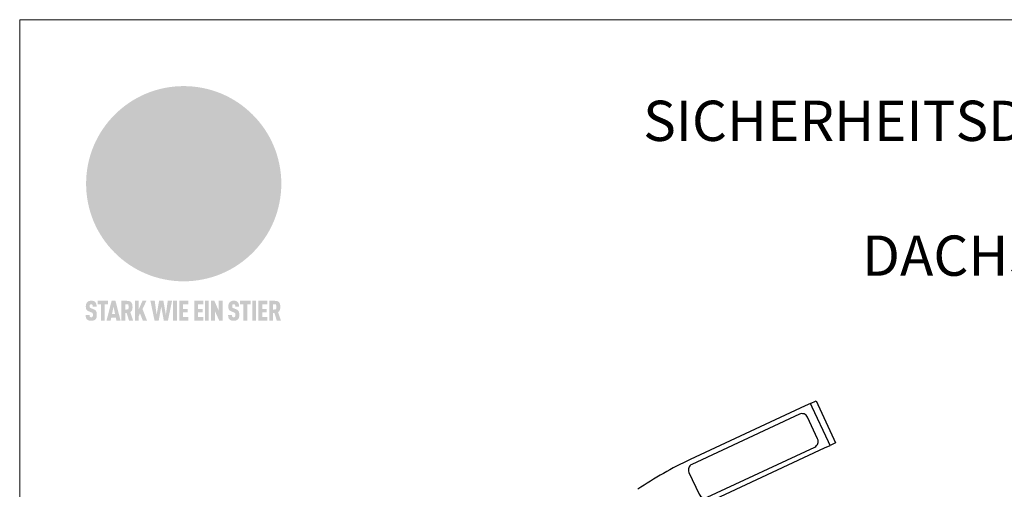
# Model space of a CAD drawing. Units: millimetres. Extents: x -19674 to 49424, y 0 to 4832.
# Drawn here: x 30843 to 31332, y 806 to 1039 of the extents above; entities that cross this region are included whole.
import ezdxf

# ---------------------------------------------------------------- set-up
doc = ezdxf.new("R2010")
doc.units = ezdxf.units.MM
for name, color, linetype, lineweight, true_color in [('01_PREFA-Dachprodukt', 7, 'Continuous', 25, 0xe1000f), ('02_Zubehör_sonstiges', 7, 'Continuous', 25, 0xff7f7f), ('08_Bemassung', 7, 'Continuous', 5, 0x505f69), ('10_Blattrahmen', 7, 'Continuous', 20, 0x000000), ('20_PREFA_Logo_weiss', 7, 'Continuous', 0, 0xfefefe), ('99_Text_1_DE', 7, 'Continuous', 25, 0xe1000f)]:
    doc.layers.add(name, color=color, linetype=linetype, lineweight=lineweight, true_color=true_color)
doc.styles.add('Arial', font='arial.ttf')

# ---------------------------------------------------------------- blocks, each defined once
blk = doc.blocks.new('A$C2C4172CF')
at = {"layer": '02_Zubehör_sonstiges', "elevation": -11.2}
for points in [[(206, 271.5), (203.28, 270.23), (146.18, 243.6, 0.040211), (120.18, 228.83)], [(131.68, 130.36), (126.4, 141.69, -0.414214), (155.9, 222.76), (213, 249.38), (215.72, 250.65)]]:
    blk.add_lwpolyline(points, format="xyb", dxfattribs=at)
blk.add_lwpolyline([(215.72, 250.65), (214.87, 252.46), (206.85, 269.68), (206, 271.5), (208.72, 272.76), (209.56, 270.95), (217.59, 253.73), (218.44, 251.92)], close=True, dxfattribs=at)
blk.add_lwpolyline([(147.01, 241.23, 0.414214), (145.56, 237.24), (150.63, 226.37, 0.414214), (154.62, 224.92), (208.09, 249.85, 0.414214), (209.54, 253.84), (204.47, 264.71, 0.414214), (200.48, 266.16)], format="xyb", close=True, dxfattribs=at)
blk = doc.blocks.new('A$C8d5866de')
h = blk.add_hatch(color=256)
h.dxf.hatch_style = 1
h.paths.add_polyline_path([(25.88, -1.79), (30.43, 2.83), (29.86, 3.85), (28.97, 5.42), (30.61, 5.51), (31.96, 5.49), (33.06, 5.39), (33.94, 5.21), (34.61, 4.98), (35.11, 4.71), (35.46, 4.42), (35.69, 4.13), (35.9, 3.67), (35.98, 3.2), (35.97, 2.74), (35.88, 2.32), (35.64, 1.65), (35.51, 1.39), (36.65, 2.5), (37.57, 3.44), (38.25, 4.27), (38.73, 4.92), (39.28, 5.79), (39.5, 6.31), (39.65, 6.89), (39.69, 7.52), (39.6, 8.21), (39.47, 8.6), (39.26, 8.97), (38.98, 9.31), (38.65, 9.63), (37.83, 10.18), (36.87, 10.64), (35.83, 11), (34.77, 11.29), (32.84, 11.67), (31.68, 11.8), (30.43, 11.88), (27.94, 11.93), (25.2, 11.86), (17.95, 24.26), (10.7, 36.66), (8.97, 36.63), (6.95, 36.49), (4.31, 36.16), (1.14, 35.59), (-0.61, 35.19), (-2.45, 34.69), (-4.36, 34.11), (-6.35, 33.41), (-8.39, 32.6), (-10.46, 31.66), (-11.95, 30.89), (-13.43, 30), (-14.88, 29.02), (-16.32, 27.96), (-17.72, 26.84), (-19.08, 25.66), (-21.68, 23.2), (-22.14, 22.78), (-22.7, 22.36), (-23.36, 21.94), (-24.12, 21.55), (-24.97, 21.2), (-25.93, 20.9), (-26.99, 20.66), (-28.15, 20.51), (-29.98, 20.27), (-31.01, 20.05), (-32.1, 19.74), (-33.19, 19.33), (-34.26, 18.78), (-35.28, 18.09), (-36.22, 17.24), (-36.66, 16.71), (-37.03, 16.13), (-37.33, 15.51), (-37.55, 14.89), (-37.7, 14.29), (-37.78, 13.71), (-37.79, 13.18), (-37.72, 12.72), (-38.08, 11.63), (-38.22, 10.64), (-38.19, 10.19), (-38.11, 9.8), (-37.98, 9.46), (-37.78, 9.18), (-37.03, 8.53), (-36.05, 7.94), (-34.78, 7.39), (-33.14, 6.84), (-33.5, 11.52), (-34.4, 12.11), (-35.06, 12.75), (-35.31, 13.13), (-35.46, 13.54), (-35.48, 13.86), (-35.41, 14.23), (-35.27, 14.62), (-35.05, 15.03), (-34.77, 15.43), (-34.42, 15.82), (-34.02, 16.17), (-33.56, 16.47), (-32.89, 16.79), (-32.13, 17.06), (-30.54, 17.45), (-28.73, 17.72), (-30.86, 5.72), (-33, -6.29), (-29.59, -5.64), (-26.61, -6.5), (-22.92, -0.91), (-15.97, -5.92), (-15.49, -19.29), (-11.91, -18.61), (-8.49, -19.48), (-3.25, -8.34), (0.23, -8.34), (4.44, -12.51), (15.04, -12.51), (16.8, -10.76), (21.99, -15.14), (27.17, -19.52), (30.62, -18.8), (35.07, -19.41)])
h.paths.add_polyline_path([(3.16, 5.42), (2.9, 5.18), (2.55, 5.05), (2.08, 5.01), (0.96, 5.1), (-0.85, 5.43), (-3.75, 5.67), (-5.66, 5.69), (-6.49, 5.61), (-7.16, 5.46), (-8.07, 5.08), (-8.8, 4.62), (-9.07, 4.35), (-9.29, 4.04), (-9.42, 3.7), (-9.47, 3.33), (-9.41, 2.6), (-9.26, 2.07), (-9.02, 1.62), (-10.37, 3.02), (-11.42, 4.18), (-12.15, 5.15), (-12.49, 5.78), (-12.81, 6.53), (-13.02, 7.28), (-13.05, 7.62), (-13.02, 7.92), (-12.83, 8.55), (-12.64, 8.93), (-12.35, 9.33), (-11.94, 9.74), (-11.37, 10.16), (-10.61, 10.57), (-9.64, 10.97), (-8.51, 11.31), (-7.32, 11.56), (-4.99, 11.87), (-3.05, 11.99), (-1.93, 12), (0.67, 11.9), (2.19, 11.76), (2.74, 11.68), (3.04, 11.57), (3.19, 11.39), (3.33, 11.09), (3.55, 10.23), (3.7, 9.24), (3.77, 8.37), (3.75, 7.52), (3.63, 6.59), (3.52, 6.14), (3.36, 5.75)], flags=16)
h = blk.add_hatch(color=256)
h.dxf.hatch_style = 1
h.paths.add_polyline_path([(-43.86, -62.92), (-43.89, -62.89), (-43.93, -62.86), (-43.97, -62.83), (-44.01, -62.8), (-44.05, -62.77), (-44.09, -62.74), (-44.13, -62.71), (-44.17, -62.68), (-44.21, -62.66), (-44.26, -62.63), (-44.3, -62.6), (-44.35, -62.58), (-44.45, -62.53), (-44.55, -62.48), (-44.66, -62.43), (-46.1, -61.86), (-46.19, -61.82), (-46.28, -61.78), (-46.35, -61.74), (-46.41, -61.7), (-46.46, -61.66), (-46.52, -61.61), (-46.56, -61.56), (-46.6, -61.51), (-46.63, -61.45), (-46.65, -61.39), (-46.67, -61.34), (-46.68, -61.28), (-46.69, -61.22), (-46.71, -61.15), (-46.71, -61.05), (-46.72, -60.95), (-46.71, -60.75), (-46.71, -60.67), (-46.7, -60.57), (-46.69, -60.5), (-46.67, -60.44), (-46.66, -60.38), (-46.63, -60.32), (-46.61, -60.27), (-46.58, -60.22), (-46.52, -60.14), (-46.48, -60.09), (-46.43, -60.05), (-46.39, -60.02), (-46.33, -59.99), (-46.28, -59.97), (-46.22, -59.95), (-46.15, -59.93), (-46.09, -59.92), (-45.98, -59.91), (-45.9, -59.91), (-45.83, -59.91), (-45.76, -59.93), (-45.69, -59.94), (-45.63, -59.96), (-45.57, -59.99), (-45.51, -60.03), (-45.45, -60.07), (-45.4, -60.12), (-45.36, -60.18), (-45.32, -60.24), (-45.29, -60.31), (-45.26, -60.39), (-45.24, -60.46), (-45.23, -60.53), (-45.22, -60.6), (-45.21, -60.66), (-45.21, -60.76), (-45.2, -60.91), (-45.2, -61.03), (-43.28, -61.03), (-43.28, -60.85), (-43.28, -60.67), (-43.3, -60.5), (-43.31, -60.41), (-43.32, -60.33), (-43.33, -60.25), (-43.34, -60.17), (-43.36, -60.09), (-43.37, -60.01), (-43.39, -59.93), (-43.41, -59.86), (-43.43, -59.79), (-43.45, -59.71), (-43.47, -59.64), (-43.5, -59.57), (-43.52, -59.5), (-43.55, -59.44), (-43.58, -59.37), (-43.61, -59.31), (-43.65, -59.25), (-43.68, -59.19), (-43.72, -59.13), (-43.76, -59.07), (-43.8, -59.01), (-43.84, -58.96), (-43.88, -58.91), (-43.93, -58.86), (-43.97, -58.81), (-44.02, -58.76), (-44.06, -58.72), (-44.1, -58.68), (-44.14, -58.65), (-44.19, -58.61), (-44.23, -58.58), (-44.28, -58.55), (-44.32, -58.52), (-44.37, -58.49), (-44.42, -58.46), (-44.47, -58.43), (-44.53, -58.41), (-44.58, -58.38), (-44.64, -58.36), (-44.69, -58.34), (-44.75, -58.32), (-44.81, -58.3), (-44.87, -58.28), (-44.94, -58.26), (-45, -58.24), (-45.07, -58.23), (-45.13, -58.21), (-45.2, -58.2), (-45.27, -58.19), (-45.34, -58.18), (-45.41, -58.17), (-45.49, -58.16), (-45.64, -58.15), (-45.8, -58.14), (-45.96, -58.13), (-46.1, -58.14), (-46.17, -58.14), (-46.24, -58.15), (-46.3, -58.15), (-46.37, -58.16), (-46.44, -58.17), (-46.5, -58.18), (-46.56, -58.19), (-46.63, -58.2), (-46.69, -58.21), (-46.75, -58.23), (-46.81, -58.24), (-46.87, -58.26), (-46.92, -58.28), (-46.98, -58.3), (-47.04, -58.32), (-47.09, -58.34), (-47.15, -58.36), (-47.2, -58.38), (-47.25, -58.41), (-47.31, -58.43), (-47.36, -58.46), (-47.41, -58.49), (-47.46, -58.52), (-47.5, -58.55), (-47.55, -58.58), (-47.6, -58.61), (-47.64, -58.65), (-47.69, -58.68), (-47.73, -58.72), (-47.77, -58.76), (-47.83, -58.81), (-47.88, -58.86), (-47.93, -58.91), (-47.98, -58.96), (-48.02, -59.02), (-48.07, -59.07), (-48.11, -59.13), (-48.15, -59.19), (-48.19, -59.25), (-48.23, -59.31), (-48.27, -59.37), (-48.3, -59.43), (-48.34, -59.5), (-48.37, -59.56), (-48.4, -59.63), (-48.43, -59.7), (-48.45, -59.77), (-48.48, -59.84), (-48.5, -59.91), (-48.52, -59.99), (-48.54, -60.06), (-48.56, -60.13), (-48.57, -60.21), (-48.59, -60.29), (-48.6, -60.36), (-48.61, -60.44), (-48.62, -60.52), (-48.63, -60.6), (-48.63, -60.69), (-48.64, -60.77), (-48.64, -60.85), (-48.64, -61.07), (-48.64, -61.21), (-48.63, -61.33), (-48.62, -61.46), (-48.61, -61.58), (-48.6, -61.69), (-48.58, -61.8), (-48.56, -61.9), (-48.54, -62), (-48.53, -62.05), (-48.52, -62.1), (-48.5, -62.15), (-48.49, -62.19), (-48.47, -62.24), (-48.46, -62.28), (-48.44, -62.32), (-48.43, -62.36), (-48.41, -62.4), (-48.39, -62.44), (-48.37, -62.48), (-48.36, -62.51), (-48.34, -62.55), (-48.32, -62.58), (-48.29, -62.61), (-48.27, -62.65), (-48.25, -62.68), (-48.23, -62.71), (-48.2, -62.74), (-48.18, -62.77), (-48.15, -62.8), (-48.13, -62.83), (-48.1, -62.86), (-48.07, -62.89), (-48.04, -62.92), (-48.01, -62.94), (-47.98, -62.97), (-47.95, -63), (-47.92, -63.02), (-47.89, -63.05), (-47.85, -63.07), (-47.82, -63.1), (-47.78, -63.12), (-47.75, -63.15), (-47.71, -63.17), (-47.67, -63.19), (-47.64, -63.21), (-47.6, -63.23), (-47.56, -63.26), (-47.52, -63.28), (-47.43, -63.32), (-47.35, -63.35), (-46, -63.9), (-45.88, -63.95), (-45.82, -63.97), (-45.76, -64), (-45.68, -64.04), (-45.59, -64.08), (-45.54, -64.12), (-45.47, -64.16), (-45.42, -64.21), (-45.37, -64.25), (-45.32, -64.3), (-45.28, -64.35), (-45.25, -64.4), (-45.23, -64.46), (-45.2, -64.53), (-45.18, -64.6), (-45.16, -64.69), (-45.14, -64.77), (-45.14, -64.84), (-45.13, -64.9), (-45.12, -64.97), (-45.12, -65.05), (-45.12, -65.12), (-45.12, -65.2), (-45.12, -65.4), (-45.12, -65.49), (-45.13, -65.55), (-45.14, -65.61), (-45.15, -65.68), (-45.16, -65.76), (-45.18, -65.83), (-45.2, -65.9), (-45.23, -65.97), (-45.26, -66.03), (-45.3, -66.08), (-45.32, -66.11), (-45.34, -66.13), (-45.38, -66.17), (-45.42, -66.21), (-45.47, -66.24), (-45.53, -66.27), (-45.59, -66.3), (-45.65, -66.32), (-45.72, -66.33), (-45.8, -66.34), (-45.88, -66.35), (-45.97, -66.35), (-46.05, -66.35), (-46.12, -66.34), (-46.2, -66.33), (-46.27, -66.31), (-46.33, -66.29), (-46.39, -66.26), (-46.45, -66.23), (-46.51, -66.19), (-46.56, -66.15), (-46.6, -66.11), (-46.63, -66.06), (-46.67, -66.01), (-46.7, -65.95), (-46.73, -65.88), (-46.75, -65.8), (-46.76, -65.75), (-46.77, -65.69), (-46.78, -65.63), (-46.78, -65.57), (-46.79, -65.51), (-46.79, -65.44), (-46.8, -65.37), (-46.8, -65.3), (-46.8, -65.23), (-48.72, -65.23), (-48.72, -65.41), (-48.72, -65.59), (-48.71, -65.76), (-48.69, -65.92), (-48.67, -66.08), (-48.66, -66.16), (-48.65, -66.23), (-48.63, -66.3), (-48.62, -66.37), (-48.6, -66.44), (-48.58, -66.51), (-48.56, -66.58), (-48.54, -66.64), (-48.52, -66.7), (-48.5, -66.77), (-48.47, -66.83), (-48.44, -66.89), (-48.41, -66.94), (-48.38, -67), (-48.35, -67.06), (-48.32, -67.11), (-48.28, -67.16), (-48.25, -67.21), (-48.21, -67.26), (-48.17, -67.31), (-48.13, -67.36), (-48.08, -67.41), (-48.04, -67.45), (-48, -67.49), (-47.96, -67.53), (-47.91, -67.56), (-47.86, -67.6), (-47.81, -67.64), (-47.76, -67.67), (-47.71, -67.7), (-47.65, -67.74), (-47.6, -67.77), (-47.54, -67.8), (-47.48, -67.83), (-47.42, -67.86), (-47.36, -67.88), (-47.29, -67.91), (-47.23, -67.93), (-47.16, -67.96), (-47.09, -67.98), (-47.02, -68), (-46.95, -68.02), (-46.88, -68.03), (-46.8, -68.05), (-46.73, -68.06), (-46.65, -68.08), (-46.57, -68.09), (-46.48, -68.1), (-46.4, -68.11), (-46.32, -68.11), (-46.23, -68.12), (-46.14, -68.12), (-45.96, -68.13), (-45.78, -68.12), (-45.69, -68.12), (-45.6, -68.11), (-45.52, -68.1), (-45.44, -68.09), (-45.35, -68.08), (-45.27, -68.07), (-45.2, -68.06), (-45.12, -68.04), (-45.04, -68.03), (-44.97, -68.01), (-44.89, -67.99), (-44.82, -67.97), (-44.75, -67.94), (-44.68, -67.92), (-44.62, -67.89), (-44.55, -67.87), (-44.49, -67.84), (-44.43, -67.81), (-44.37, -67.78), (-44.31, -67.75), (-44.25, -67.72), (-44.2, -67.69), (-44.14, -67.65), (-44.09, -67.62), (-44.04, -67.58), (-43.99, -67.55), (-43.95, -67.51), (-43.9, -67.47), (-43.86, -67.43), (-43.82, -67.39), (-43.77, -67.34), (-43.73, -67.3), (-43.69, -67.25), (-43.65, -67.2), (-43.63, -67.17), (-43.61, -67.14), (-43.59, -67.12), (-43.57, -67.09), (-43.54, -67.04), (-43.51, -66.98), (-43.48, -66.92), (-43.45, -66.86), (-43.42, -66.8), (-43.4, -66.74), (-43.38, -66.68), (-43.35, -66.62), (-43.33, -66.55), (-43.32, -66.49), (-43.3, -66.42), (-43.29, -66.35), (-43.27, -66.28), (-43.26, -66.21), (-43.24, -66.06), (-43.22, -65.9), (-43.21, -65.74), (-43.2, -65.57), (-43.19, -65.4), (-43.19, -65.21), (-43.19, -65.06), (-43.2, -64.9), (-43.2, -64.75), (-43.21, -64.61), (-43.22, -64.48), (-43.23, -64.34), (-43.25, -64.22), (-43.27, -64.1), (-43.29, -63.98), (-43.3, -63.93), (-43.31, -63.87), (-43.33, -63.82), (-43.34, -63.77), (-43.36, -63.72), (-43.37, -63.67), (-43.39, -63.62), (-43.41, -63.58), (-43.42, -63.53), (-43.44, -63.49), (-43.46, -63.45), (-43.48, -63.41), (-43.5, -63.37), (-43.52, -63.33), (-43.54, -63.29), (-43.57, -63.26), (-43.59, -63.22), (-43.62, -63.18), (-43.64, -63.15), (-43.67, -63.11), (-43.7, -63.08), (-43.73, -63.05), (-43.76, -63.01), (-43.79, -62.98), (-43.82, -62.95)])
h = blk.add_hatch(color=256)
h.dxf.hatch_style = 1
h.paths.add_polyline_path([(-39.22, -59.98), (-37.56, -59.98), (-37.56, -58.2), (-42.8, -58.2), (-42.8, -59.98), (-41.14, -59.98), (-41.14, -68.06), (-39.22, -68.06)])
h = blk.add_hatch(color=256)
h.dxf.hatch_style = 1
h.paths.add_polyline_path([(-38.36, -68.06), (-36.32, -68.06), (-36, -66.54), (-33.73, -66.54), (-33.41, -68.06), (-31.36, -68.06), (-33.9, -58.2), (-35.83, -58.2)])
h.paths.add_polyline_path([(-35.62, -64.76), (-34.86, -61.1), (-34.1, -64.76)], flags=16)
h = blk.add_hatch(color=256)
h.dxf.hatch_style = 1
h.paths.add_polyline_path([(-30.96, -68.06), (-29.03, -68.06), (-29.03, -64.26), (-28.37, -64.26), (-27.14, -68.06), (-25.13, -68.06), (-26.54, -63.83), (-26.46, -63.77), (-26.42, -63.74), (-26.38, -63.71), (-26.34, -63.68), (-26.3, -63.65), (-26.27, -63.62), (-26.23, -63.59), (-26.19, -63.56), (-26.16, -63.52), (-26.13, -63.49), (-26.1, -63.46), (-26.06, -63.42), (-26.03, -63.39), (-26, -63.36), (-25.98, -63.32), (-25.95, -63.29), (-25.92, -63.25), (-25.9, -63.21), (-25.87, -63.18), (-25.85, -63.14), (-25.82, -63.1), (-25.8, -63.06), (-25.78, -63.03), (-25.76, -62.99), (-25.74, -62.95), (-25.72, -62.91), (-25.7, -62.87), (-25.69, -62.83), (-25.67, -62.79), (-25.66, -62.74), (-25.64, -62.7), (-25.62, -62.62), (-25.59, -62.53), (-25.57, -62.45), (-25.55, -62.36), (-25.53, -62.27), (-25.51, -62.18), (-25.5, -62.09), (-25.48, -62), (-25.47, -61.9), (-25.46, -61.81), (-25.45, -61.71), (-25.45, -61.62), (-25.44, -61.52), (-25.44, -61.42), (-25.44, -61.32), (-25.45, -60.88), (-25.45, -60.71), (-25.47, -60.55), (-25.49, -60.39), (-25.5, -60.31), (-25.51, -60.24), (-25.52, -60.17), (-25.54, -60.09), (-25.55, -60.02), (-25.57, -59.95), (-25.59, -59.88), (-25.61, -59.82), (-25.63, -59.75), (-25.65, -59.68), (-25.67, -59.62), (-25.69, -59.56), (-25.72, -59.5), (-25.75, -59.44), (-25.77, -59.38), (-25.8, -59.32), (-25.83, -59.26), (-25.86, -59.21), (-25.9, -59.16), (-25.93, -59.1), (-25.97, -59.05), (-26, -59), (-26.02, -58.98), (-26.04, -58.95), (-26.06, -58.93), (-26.08, -58.91), (-26.1, -58.88), (-26.12, -58.86), (-26.14, -58.84), (-26.17, -58.82), (-26.19, -58.8), (-26.21, -58.77), (-26.23, -58.75), (-26.26, -58.73), (-26.28, -58.71), (-26.31, -58.69), (-26.33, -58.68), (-26.36, -58.66), (-26.39, -58.64), (-26.41, -58.62), (-26.44, -58.6), (-26.47, -58.59), (-26.52, -58.55), (-26.58, -58.52), (-26.64, -58.49), (-26.71, -58.46), (-26.77, -58.43), (-26.84, -58.41), (-26.91, -58.38), (-26.98, -58.36), (-27.05, -58.34), (-27.12, -58.32), (-27.2, -58.3), (-27.28, -58.29), (-27.36, -58.27), (-27.44, -58.26), (-27.52, -58.25), (-27.61, -58.23), (-27.7, -58.23), (-27.79, -58.22), (-27.88, -58.21), (-27.97, -58.21), (-28.17, -58.2), (-30.96, -58.2)])
h.paths.add_polyline_path([(-29.03, -59.98), (-27.61, -59.98), (-27.45, -60.48), (-27.44, -60.53), (-27.37, -60.79), (-27.37, -60.94), (-27.32, -61.59), (-27.61, -62.43), (-29.03, -62.57)], flags=16)
h = blk.add_hatch(color=256)
h.dxf.hatch_style = 1
h.paths.add_polyline_path([(-22.35, -62.44), (-22.35, -58.2), (-24.28, -58.2), (-24.28, -68.06), (-22.35, -68.06), (-22.35, -65.79), (-21.72, -64.46), (-20.3, -68.06), (-18.2, -68.06), (-20.48, -62.3), (-18.52, -58.2), (-20.48, -58.2)])
h = blk.add_hatch(color=256)
h.dxf.hatch_style = 1
h.paths.add_polyline_path([(-14.48, -68.06), (-12.43, -68.06), (-11.16, -61.08), (-9.88, -68.06), (-7.84, -68.06), (-5.78, -58.2), (-7.93, -58.2), (-8.86, -65.17), (-10.08, -58.2), (-12.24, -58.2), (-13.45, -65.17), (-14.38, -58.2), (-16.54, -58.2)])
h = blk.add_hatch(color=256)
h.dxf.hatch_style = 1
h.paths.add_polyline_path([(-5.32, -68.06), (-3.4, -68.06), (-3.4, -58.2), (-5.32, -58.2)])
h = blk.add_hatch(color=256)
h.dxf.hatch_style = 1
h.paths.add_polyline_path([(-0.32, -59.98), (2.25, -59.98), (2.25, -58.2), (-2.24, -58.2), (-2.24, -68.06), (2.25, -68.06), (2.25, -66.28), (-0.32, -66.28), (-0.32, -63.98), (1.9, -63.98), (1.9, -62.21), (-0.32, -62.21)])
h = blk.add_hatch(color=256)
h.dxf.hatch_style = 1
h.paths.add_polyline_path([(9.71, -68.06), (9.71, -66.28), (7.14, -66.28), (7.14, -63.98), (9.35, -63.98), (9.35, -62.21), (7.14, -62.21), (7.14, -59.98), (9.71, -59.98), (9.71, -58.2), (5.21, -58.2), (5.21, -68.06)])
h = blk.add_hatch(color=256)
h.dxf.hatch_style = 1
h.paths.add_polyline_path([(12.45, -58.2), (10.53, -58.2), (10.53, -68.06), (12.45, -68.06)])
h = blk.add_hatch(color=256)
h.dxf.hatch_style = 1
h.paths.add_polyline_path([(15.24, -58.2), (13.56, -58.2), (13.56, -68.06), (15.49, -68.06), (15.49, -63.24), (17.65, -68.06), (19.29, -68.06), (19.29, -58.2), (17.36, -58.2), (17.36, -63.02)])
h = blk.add_hatch(color=256)
h.dxf.hatch_style = 1
h.paths.add_polyline_path([(24.09, -60.75), (24.09, -60.67), (24.1, -60.57), (24.12, -60.5), (24.13, -60.44), (24.15, -60.38), (24.17, -60.32), (24.19, -60.27), (24.22, -60.22), (24.28, -60.14), (24.32, -60.09), (24.37, -60.05), (24.42, -60.02), (24.47, -59.99), (24.52, -59.97), (24.58, -59.95), (24.65, -59.93), (24.72, -59.92), (24.82, -59.91), (24.9, -59.91), (24.97, -59.91), (25.05, -59.93), (25.11, -59.94), (25.17, -59.96), (25.23, -59.99), (25.29, -60.03), (25.35, -60.07), (25.4, -60.12), (25.44, -60.18), (25.48, -60.24), (25.52, -60.31), (25.54, -60.39), (25.56, -60.46), (25.58, -60.53), (25.58, -60.6), (25.59, -60.66), (25.6, -60.76), (25.6, -60.91), (25.6, -61.03), (27.53, -61.03), (27.53, -60.85), (27.52, -60.67), (27.5, -60.5), (27.5, -60.41), (27.49, -60.33), (27.47, -60.25), (27.46, -60.17), (27.45, -60.09), (27.43, -60.01), (27.41, -59.93), (27.39, -59.86), (27.37, -59.79), (27.35, -59.71), (27.33, -59.64), (27.31, -59.57), (27.28, -59.5), (27.25, -59.44), (27.22, -59.37), (27.19, -59.31), (27.16, -59.25), (27.12, -59.19), (27.09, -59.13), (27.05, -59.07), (27.01, -59.01), (26.97, -58.96), (26.92, -58.91), (26.88, -58.86), (26.83, -58.81), (26.78, -58.76), (26.74, -58.72), (26.7, -58.68), (26.66, -58.65), (26.62, -58.61), (26.57, -58.58), (26.53, -58.55), (26.48, -58.52), (26.43, -58.49), (26.38, -58.46), (26.33, -58.43), (26.28, -58.41), (26.22, -58.38), (26.17, -58.36), (26.11, -58.34), (26.05, -58.32), (25.99, -58.3), (25.93, -58.28), (25.87, -58.26), (25.8, -58.24), (25.74, -58.23), (25.67, -58.21), (25.6, -58.2), (25.53, -58.19), (25.46, -58.18), (25.39, -58.17), (25.32, -58.16), (25.16, -58.15), (25.01, -58.14), (24.84, -58.13), (24.7, -58.14), (24.63, -58.14), (24.57, -58.15), (24.5, -58.15), (24.43, -58.16), (24.37, -58.17), (24.3, -58.18), (24.24, -58.19), (24.18, -58.2), (24.12, -58.21), (24.05, -58.23), (24, -58.24), (23.94, -58.26), (23.88, -58.28), (23.82, -58.3), (23.76, -58.32), (23.71, -58.34), (23.66, -58.36), (23.6, -58.38), (23.55, -58.41), (23.5, -58.43), (23.45, -58.46), (23.4, -58.49), (23.35, -58.52), (23.3, -58.55), (23.25, -58.58), (23.21, -58.61), (23.16, -58.65), (23.12, -58.68), (23.07, -58.72), (23.03, -58.76), (22.98, -58.81), (22.92, -58.86), (22.87, -58.91), (22.83, -58.96), (22.78, -59.02), (22.73, -59.07), (22.69, -59.13), (22.65, -59.19), (22.61, -59.25), (22.57, -59.31), (22.53, -59.37), (22.5, -59.43), (22.47, -59.5), (22.44, -59.56), (22.41, -59.63), (22.38, -59.7), (22.35, -59.77), (22.33, -59.84), (22.3, -59.91), (22.28, -59.99), (22.26, -60.06), (22.25, -60.13), (22.23, -60.21), (22.22, -60.29), (22.2, -60.36), (22.19, -60.44), (22.18, -60.52), (22.18, -60.6), (22.17, -60.69), (22.17, -60.77), (22.16, -60.85), (22.16, -61.07), (22.17, -61.21), (22.17, -61.33), (22.18, -61.46), (22.19, -61.58), (22.21, -61.69), (22.22, -61.8), (22.24, -61.9), (22.26, -62), (22.27, -62.05), (22.29, -62.1), (22.3, -62.15), (22.31, -62.19), (22.33, -62.24), (22.34, -62.28), (22.36, -62.32), (22.38, -62.36), (22.39, -62.4), (22.41, -62.44), (22.43, -62.48), (22.45, -62.51), (22.47, -62.55), (22.49, -62.58), (22.51, -62.61), (22.53, -62.65), (22.55, -62.68), (22.58, -62.71), (22.6, -62.74), (22.63, -62.77), (22.65, -62.8), (22.68, -62.83), (22.71, -62.86), (22.73, -62.89), (22.76, -62.92), (22.79, -62.94), (22.82, -62.97), (22.85, -63), (22.88, -63.02), (22.92, -63.05), (22.95, -63.07), (22.99, -63.1), (23.02, -63.12), (23.06, -63.15), (23.09, -63.17), (23.13, -63.19), (23.17, -63.21), (23.21, -63.23), (23.25, -63.26), (23.29, -63.28), (23.37, -63.32), (23.46, -63.35), (24.8, -63.9), (24.93, -63.95), (24.99, -63.97), (25.04, -64), (25.13, -64.04), (25.21, -64.08), (25.27, -64.12), (25.33, -64.16), (25.39, -64.21), (25.44, -64.25), (25.48, -64.3), (25.52, -64.35), (25.55, -64.4), (25.58, -64.46), (25.6, -64.53), (25.62, -64.6), (25.64, -64.69), (25.66, -64.77), (25.67, -64.84), (25.67, -64.9), (25.68, -64.97), (25.68, -65.05), (25.68, -65.12), (25.69, -65.2), (25.68, -65.4), (25.68, -65.49), (25.67, -65.55), (25.67, -65.61), (25.66, -65.68), (25.64, -65.76), (25.63, -65.83), (25.6, -65.9), (25.58, -65.97), (25.54, -66.03), (25.51, -66.08), (25.48, -66.11), (25.46, -66.13), (25.43, -66.17), (25.38, -66.21), (25.33, -66.24), (25.27, -66.27), (25.21, -66.3), (25.15, -66.32), (25.08, -66.33), (25.01, -66.34), (24.92, -66.35), (24.83, -66.35), (24.76, -66.35), (24.68, -66.34), (24.6, -66.33), (24.54, -66.31), (24.48, -66.29), (24.42, -66.26), (24.36, -66.23), (24.29, -66.19), (24.24, -66.15), (24.21, -66.11), (24.17, -66.06), (24.14, -66.01), (24.11, -65.95), (24.08, -65.88), (24.05, -65.8), (24.04, -65.75), (24.03, -65.69), (24.03, -65.63), (24.02, -65.57), (24.01, -65.51), (24.01, -65.44), (24.01, -65.37), (24.01, -65.3), (24.01, -65.23), (22.08, -65.23), (22.08, -65.41), (22.09, -65.59), (22.1, -65.76), (22.11, -65.92), (22.13, -66.08), (22.14, -66.16), (22.16, -66.23), (22.17, -66.3), (22.19, -66.37), (22.2, -66.44), (22.22, -66.51), (22.24, -66.58), (22.26, -66.64), (22.28, -66.7), (22.31, -66.77), (22.33, -66.83), (22.36, -66.89), (22.39, -66.94), (22.42, -67), (22.45, -67.06), (22.48, -67.11), (22.52, -67.16), (22.56, -67.21), (22.59, -67.26), (22.63, -67.31), (22.68, -67.36), (22.72, -67.41), (22.76, -67.45), (22.8, -67.49), (22.85, -67.53), (22.89, -67.56), (22.94, -67.6), (22.99, -67.64), (23.04, -67.67), (23.09, -67.7), (23.15, -67.74), (23.2, -67.77), (23.26, -67.8), (23.32, -67.83), (23.38, -67.86), (23.44, -67.88), (23.51, -67.91), (23.57, -67.93), (23.64, -67.96), (23.71, -67.98), (23.78, -68), (23.85, -68.02), (23.93, -68.03), (24, -68.05), (24.08, -68.06), (24.16, -68.08), (24.24, -68.09), (24.32, -68.1), (24.4, -68.11), (24.49, -68.11), (24.57, -68.12), (24.66, -68.12), (24.84, -68.13), (25.02, -68.12), (25.11, -68.12), (25.2, -68.11), (25.28, -68.1), (25.37, -68.09), (25.45, -68.08), (25.53, -68.07), (25.61, -68.06), (25.69, -68.04), (25.76, -68.03), (25.84, -68.01), (25.91, -67.99), (25.98, -67.97), (26.05, -67.94), (26.12, -67.92), (26.18, -67.89), (26.25, -67.87), (26.31, -67.84), (26.38, -67.81), (26.44, -67.78), (26.49, -67.75), (26.55, -67.72), (26.61, -67.69), (26.66, -67.65), (26.71, -67.62), (26.76, -67.58), (26.81, -67.55), (26.86, -67.51), (26.9, -67.47), (26.94, -67.43), (26.99, -67.39), (27.03, -67.34), (27.07, -67.3), (27.12, -67.25), (27.15, -67.2), (27.17, -67.17), (27.19, -67.14), (27.21, -67.12), (27.23, -67.09), (27.26, -67.04), (27.29, -66.98), (27.33, -66.92), (27.35, -66.86), (27.38, -66.8), (27.4, -66.74), (27.43, -66.68), (27.45, -66.62), (27.47, -66.55), (27.49, -66.49), (27.5, -66.42), (27.52, -66.35), (27.53, -66.28), (27.54, -66.21), (27.56, -66.06), (27.58, -65.9), (27.6, -65.74), (27.6, -65.57), (27.61, -65.4), (27.61, -65.21), (27.61, -65.06), (27.61, -64.9), (27.6, -64.75), (27.59, -64.61), (27.58, -64.48), (27.57, -64.34), (27.55, -64.22), (27.54, -64.1), (27.51, -63.98), (27.5, -63.93), (27.49, -63.87), (27.47, -63.82), (27.46, -63.77), (27.45, -63.72), (27.43, -63.67), (27.41, -63.62), (27.4, -63.58), (27.38, -63.53), (27.36, -63.49), (27.34, -63.45), (27.32, -63.41), (27.3, -63.37), (27.28, -63.33), (27.26, -63.29), (27.24, -63.26), (27.21, -63.22), (27.19, -63.18), (27.16, -63.15), (27.13, -63.11), (27.1, -63.08), (27.07, -63.05), (27.04, -63.01), (27.01, -62.98), (26.98, -62.95), (26.94, -62.92), (26.91, -62.89), (26.87, -62.86), (26.84, -62.83), (26.8, -62.8), (26.76, -62.77), (26.72, -62.74), (26.68, -62.71), (26.63, -62.68), (26.59, -62.66), (26.54, -62.63), (26.5, -62.6), (26.45, -62.58), (26.35, -62.53), (26.25, -62.48), (26.15, -62.43), (24.7, -61.86), (24.61, -61.82), (24.53, -61.78), (24.45, -61.74), (24.4, -61.7), (24.34, -61.66), (24.29, -61.61), (24.24, -61.56), (24.2, -61.51), (24.17, -61.45), (24.15, -61.39), (24.13, -61.34), (24.12, -61.28), (24.11, -61.22), (24.1, -61.15), (24.09, -61.05), (24.09, -60.95)])
h = blk.add_hatch(color=256)
h.dxf.hatch_style = 1
h.paths.add_polyline_path([(29.7, -59.98), (29.7, -68.06), (31.63, -68.06), (31.63, -59.98), (33.29, -59.98), (33.29, -58.2), (28.04, -58.2), (28.04, -59.98)])
h = blk.add_hatch(color=256)
h.dxf.hatch_style = 1
h.paths.add_polyline_path([(34.04, -68.06), (35.96, -68.06), (35.96, -58.2), (34.04, -58.2)])
h = blk.add_hatch(color=256)
h.dxf.hatch_style = 1
h.paths.add_polyline_path([(37.11, -68.06), (41.61, -68.06), (41.61, -66.28), (39.04, -66.28), (39.04, -63.98), (41.25, -63.98), (41.25, -62.21), (39.04, -62.21), (39.04, -59.98), (41.61, -59.98), (41.61, -58.2), (37.11, -58.2)])
h = blk.add_hatch(color=256)
h.dxf.hatch_style = 1
h.paths.add_polyline_path([(42.47, -68.06), (44.4, -68.06), (44.4, -64.26), (45.07, -64.26), (46.29, -68.06), (48.3, -68.06), (46.89, -63.83), (46.97, -63.77), (47.01, -63.74), (47.05, -63.71), (47.09, -63.68), (47.13, -63.65), (47.17, -63.62), (47.2, -63.59), (47.24, -63.56), (47.27, -63.52), (47.3, -63.49), (47.34, -63.46), (47.37, -63.42), (47.4, -63.39), (47.43, -63.36), (47.45, -63.32), (47.48, -63.29), (47.51, -63.25), (47.54, -63.21), (47.56, -63.18), (47.58, -63.14), (47.61, -63.1), (47.63, -63.06), (47.65, -63.03), (47.67, -62.99), (47.69, -62.95), (47.71, -62.91), (47.73, -62.87), (47.74, -62.83), (47.76, -62.79), (47.77, -62.74), (47.79, -62.7), (47.81, -62.62), (47.84, -62.53), (47.86, -62.45), (47.88, -62.36), (47.9, -62.27), (47.92, -62.18), (47.93, -62.09), (47.95, -62), (47.96, -61.9), (47.97, -61.81), (47.98, -61.71), (47.98, -61.62), (47.99, -61.52), (47.99, -61.42), (47.99, -61.32), (47.98, -60.88), (47.98, -60.71), (47.96, -60.55), (47.95, -60.39), (47.93, -60.31), (47.92, -60.24), (47.91, -60.17), (47.89, -60.09), (47.88, -60.02), (47.86, -59.95), (47.84, -59.88), (47.82, -59.82), (47.8, -59.75), (47.78, -59.68), (47.76, -59.62), (47.74, -59.56), (47.71, -59.5), (47.68, -59.44), (47.66, -59.38), (47.63, -59.32), (47.6, -59.26), (47.57, -59.21), (47.53, -59.16), (47.5, -59.1), (47.46, -59.05), (47.43, -59), (47.41, -58.98), (47.39, -58.95), (47.37, -58.93), (47.35, -58.91), (47.33, -58.88), (47.31, -58.86), (47.29, -58.84), (47.27, -58.82), (47.24, -58.8), (47.22, -58.77), (47.2, -58.75), (47.17, -58.73), (47.15, -58.71), (47.12, -58.69), (47.1, -58.68), (47.07, -58.66), (47.05, -58.64), (47.02, -58.62), (46.99, -58.6), (46.96, -58.59), (46.91, -58.55), (46.85, -58.52), (46.79, -58.49), (46.72, -58.46), (46.66, -58.43), (46.59, -58.41), (46.52, -58.38), (46.45, -58.36), (46.38, -58.34), (46.31, -58.32), (46.23, -58.3), (46.15, -58.29), (46.07, -58.27), (45.99, -58.26), (45.91, -58.25), (45.82, -58.23), (45.73, -58.23), (45.64, -58.22), (45.55, -58.21), (45.46, -58.21), (45.26, -58.2), (42.47, -58.2)])
h.paths.add_polyline_path([(44.4, -59.98), (45.82, -59.98), (45.98, -60.48), (45.99, -60.53), (46.06, -60.79), (46.06, -60.94), (46.11, -61.59), (45.82, -62.43), (44.4, -62.57)], flags=16)
at = {"layer": '01_PREFA-Dachprodukt'}
h = blk.add_hatch(color=256, dxfattribs=at)
h.dxf.hatch_style = 1
h.paths.add_polyline_path([(-40.22, -27.12), (-38.86, -29.02), (-37.43, -30.85), (-35.9, -32.61), (-34.29, -34.29), (-32.61, -35.9), (-30.85, -37.42), (-29.02, -38.86), (-27.12, -40.22), (-25.15, -41.48), (-23.12, -42.65), (-21.03, -43.72), (-18.88, -44.69), (-16.68, -45.56), (-14.42, -46.32), (-12.12, -46.97), (-9.77, -47.51), (-7.39, -47.94), (-4.96, -48.25), (-2.5, -48.44), (0, -48.5), (2.5, -48.44), (4.96, -48.25), (7.39, -47.94), (9.77, -47.51), (12.12, -46.97), (14.42, -46.32), (16.68, -45.56), (18.88, -44.69), (21.03, -43.72), (23.12, -42.65), (25.15, -41.48), (27.12, -40.22), (29.02, -38.86), (30.85, -37.42), (32.61, -35.9), (34.29, -34.29), (35.9, -32.61), (37.42, -30.85), (38.86, -29.02), (40.22, -27.12), (41.48, -25.15), (42.65, -23.12), (43.72, -21.03), (44.69, -18.88), (45.56, -16.68), (46.32, -14.42), (46.97, -12.12), (47.51, -9.77), (47.94, -7.39), (48.25, -4.96), (48.44, -2.5), (48.5, 0), (48.44, 2.5), (48.25, 4.96), (47.94, 7.39), (47.51, 9.77), (46.97, 12.12), (46.32, 14.42), (45.56, 16.68), (44.69, 18.88), (43.72, 21.03), (42.65, 23.12), (41.48, 25.15), (40.22, 27.12), (38.86, 29.02), (37.42, 30.85), (35.9, 32.61), (34.29, 34.29), (32.61, 35.9), (30.85, 37.42), (29.02, 38.86), (27.12, 40.22), (25.15, 41.48), (23.12, 42.65), (21.03, 43.72), (18.88, 44.69), (16.68, 45.56), (14.42, 46.32), (12.12, 46.97), (9.77, 47.51), (7.39, 47.94), (4.96, 48.25), (2.5, 48.44), (0, 48.5), (-2.5, 48.44), (-4.96, 48.25), (-7.39, 47.94), (-9.77, 47.51), (-12.12, 46.97), (-14.42, 46.32), (-16.68, 45.56), (-18.88, 44.69), (-21.03, 43.72), (-23.12, 42.65), (-25.15, 41.48), (-27.12, 40.22), (-29.02, 38.86), (-30.85, 37.42), (-32.61, 35.9), (-34.29, 34.29), (-35.9, 32.61), (-37.43, 30.85), (-38.86, 29.02), (-40.22, 27.12), (-41.48, 25.15), (-42.65, 23.12), (-43.72, 21.03), (-44.69, 18.88), (-45.56, 16.68), (-46.32, 14.42), (-46.97, 12.12), (-47.51, 9.77), (-47.94, 7.39), (-48.25, 4.96), (-48.44, 2.5), (-48.5, 0), (-48.44, -2.5), (-48.25, -4.96), (-47.94, -7.39), (-47.51, -9.77), (-46.97, -12.12), (-46.32, -14.42), (-45.56, -16.68), (-44.69, -18.88), (-43.72, -21.03), (-42.65, -23.12), (-41.48, -25.15)])
h.paths.add_polyline_path([(-26.11, -24.38), (-20.54, -24.38), (-19.96, -24.41), (-19.44, -24.49), (-18.52, -24.77), (-17.78, -25.21), (-17.2, -25.76), (-16.76, -26.38), (-16.47, -27.05), (-16.3, -27.73), (-16.24, -28.38), (-16.33, -29.38), (-16.58, -30.23), (-16.99, -30.94), (-17.53, -31.53), (-18.2, -31.97), (-18.98, -32.29), (-19.86, -32.48), (-20.83, -32.54), (-22.5, -32.54), (-22.5, -36.08), (-26.11, -36.08)], flags=16)
h.paths.add_polyline_path([(-22.5, -27.38), (-20.52, -27.38), (-20, -27.73), (-19.74, -28.11), (-19.65, -28.57), (-19.74, -29.02), (-20, -29.41), (-20.38, -29.66), (-20.84, -29.75), (-22.5, -29.75)], flags=0)
h.paths.add_polyline_path([(-33, -6.29), (-30.86, 5.72), (-28.73, 17.72), (-30.54, 17.45), (-32.13, 17.06), (-32.89, 16.79), (-33.56, 16.47), (-34.02, 16.17), (-34.42, 15.82), (-34.77, 15.43), (-35.05, 15.03), (-35.27, 14.62), (-35.41, 14.23), (-35.48, 13.86), (-35.46, 13.54), (-35.31, 13.13), (-35.06, 12.75), (-34.4, 12.11), (-33.5, 11.52), (-33.14, 6.84), (-34.78, 7.39), (-36.05, 7.94), (-37.03, 8.53), (-37.78, 9.18), (-37.98, 9.46), (-38.11, 9.8), (-38.19, 10.19), (-38.22, 10.64), (-38.08, 11.63), (-37.72, 12.72), (-37.79, 13.18), (-37.78, 13.71), (-37.7, 14.29), (-37.55, 14.89), (-37.33, 15.51), (-37.03, 16.13), (-36.66, 16.71), (-36.22, 17.24), (-35.28, 18.09), (-34.26, 18.78), (-33.19, 19.33), (-32.1, 19.74), (-31.01, 20.05), (-29.98, 20.27), (-28.15, 20.51), (-26.99, 20.66), (-25.93, 20.9), (-24.97, 21.2), (-24.12, 21.55), (-23.36, 21.94), (-22.7, 22.36), (-22.14, 22.78), (-21.68, 23.2), (-19.08, 25.66), (-17.72, 26.84), (-16.32, 27.96), (-14.88, 29.02), (-13.43, 30), (-11.95, 30.89), (-10.46, 31.66), (-8.39, 32.6), (-6.35, 33.41), (-4.36, 34.11), (-2.45, 34.69), (-0.61, 35.19), (1.14, 35.59), (4.31, 36.16), (6.95, 36.49), (8.97, 36.63), (10.7, 36.66), (17.95, 24.26), (25.2, 11.86), (27.94, 11.93), (30.43, 11.88), (31.68, 11.8), (32.84, 11.67), (34.77, 11.29), (35.83, 11), (36.87, 10.64), (37.83, 10.18), (38.65, 9.63), (38.98, 9.31), (39.26, 8.97), (39.47, 8.6), (39.6, 8.21), (39.69, 7.52), (39.65, 6.89), (39.5, 6.31), (39.28, 5.79), (38.73, 4.92), (38.25, 4.27), (37.57, 3.44), (36.65, 2.5), (35.51, 1.39), (35.64, 1.65), (35.88, 2.32), (35.97, 2.74), (35.98, 3.2), (35.9, 3.67), (35.69, 4.13), (35.46, 4.42), (35.11, 4.71), (34.61, 4.98), (33.94, 5.21), (33.06, 5.39), (31.96, 5.49), (30.61, 5.51), (28.97, 5.42), (29.86, 3.85), (30.43, 2.83), (25.88, -1.79), (35.07, -19.41), (30.62, -18.8), (27.17, -19.52), (21.99, -15.14), (16.8, -10.76), (15.04, -12.51), (4.44, -12.51), (0.23, -8.34), (-3.25, -8.34), (-8.49, -19.48), (-11.91, -18.61), (-15.49, -19.29), (-15.97, -5.92), (-22.92, -0.91), (-26.61, -6.5), (-29.59, -5.64)], flags=16)
h.paths.add_polyline_path([(-15.69, -24.38), (-8.82, -24.38), (-8.07, -24.44), (-7.36, -24.59), (-6.71, -24.86), (-6.14, -25.22), (-5.67, -25.7), (-5.31, -26.27), (-5.08, -26.95), (-5, -27.73), (-5.11, -28.63), (-5.24, -29.07), (-5.43, -29.48), (-5.68, -29.86), (-5.98, -30.18), (-6.34, -30.46), (-6.76, -30.66), (-6.41, -30.83), (-6.09, -31.07), (-5.81, -31.36), (-5.58, -31.71), (-5.38, -32.11), (-5.22, -32.56), (-5.04, -33.58), (-4.94, -34.84), (-4.84, -35.54), (-4.64, -36.08), (-8.25, -36.08), (-8.45, -35.19), (-8.54, -34.28), (-8.64, -33.46), (-8.72, -33.07), (-8.86, -32.72), (-9.05, -32.43), (-9.32, -32.2), (-9.69, -32.06), (-10.16, -32), (-12.08, -32), (-12.08, -36.08), (-15.69, -36.08)], flags=16)
h.paths.add_polyline_path([(-12.08, -27.17), (-9.47, -27.17), (-8.96, -27.5), (-8.7, -27.88), (-8.61, -28.33), (-8.7, -28.78), (-8.96, -29.16), (-9.34, -29.41), (-9.8, -29.5), (-12.08, -29.5)], flags=0)
h.paths.add_polyline_path([(-3.89, -24.38), (5.79, -24.38), (5.79, -27.38), (-0.29, -27.38), (-0.29, -28.84), (5.23, -28.84), (5.23, -31.63), (-0.29, -31.63), (-0.29, -33.09), (5.97, -33.09), (5.97, -36.08), (-3.89, -36.08)], flags=16)
h.paths.add_polyline_path([(-10.37, 3.02), (-11.42, 4.18), (-12.15, 5.15), (-12.49, 5.78), (-12.81, 6.53), (-13.07, 7.46), (-13.02, 7.92), (-12.83, 8.55), (-12.64, 8.93), (-12.35, 9.33), (-11.94, 9.74), (-11.37, 10.16), (-10.61, 10.57), (-9.64, 10.97), (-8.51, 11.31), (-7.32, 11.56), (-4.99, 11.87), (-3.05, 11.99), (-1.93, 12), (0.67, 11.9), (2.19, 11.76), (2.99, 11.63), (3.19, 11.39), (3.33, 11.09), (3.55, 10.23), (3.7, 9.24), (3.77, 8.37), (3.75, 7.52), (3.63, 6.59), (3.52, 6.14), (3.28, 5.53), (2.9, 5.18), (2.55, 5.05), (2.08, 5.01), (0.96, 5.1), (-0.85, 5.43), (-3.75, 5.67), (-5.66, 5.69), (-6.49, 5.61), (-7.16, 5.46), (-8.07, 5.08), (-8.8, 4.62), (-9.07, 4.35), (-9.29, 4.04), (-9.42, 3.7), (-9.47, 3.33), (-9.41, 2.6), (-9.26, 2.07), (-9.02, 1.62)], flags=0)
h.paths.add_polyline_path([(6.95, -24.38), (16.27, -24.38), (16.27, -27.38), (10.56, -27.38), (10.56, -28.84), (14.68, -28.84), (14.67, -31.63), (10.56, -31.63), (10.56, -36.08), (6.95, -36.08)], flags=16)
h.paths.add_polyline_path([(18.1, -24.38), (21.62, -24.38), (25.88, -36.08), (22.14, -36.08), (21.65, -34.41), (17.93, -34.41), (17.41, -36.08), (13.79, -36.08)], flags=16)
h.paths.add_polyline_path([(18.72, -31.9), (19.87, -28.25), (20.93, -31.9)], flags=0)
h.paths.add_polyline_path([(-0.85, 5.43), (0.96, 5.1), (2.08, 5.01), (2.55, 5.05), (2.9, 5.18), (3.16, 5.42), (3.36, 5.75), (3.52, 6.14), (3.63, 6.59), (3.75, 7.52), (3.77, 8.37), (3.7, 9.24), (3.55, 10.23), (3.33, 11.09), (3.19, 11.39), (3.04, 11.57), (2.74, 11.68), (2.19, 11.76), (0.67, 11.9), (-1.93, 12), (-3.05, 11.99), (-4.99, 11.87), (-7.32, 11.56), (-8.51, 11.31), (-9.64, 10.97), (-10.61, 10.57), (-11.37, 10.16), (-11.94, 9.74), (-12.35, 9.33), (-12.64, 8.93), (-12.83, 8.55), (-13.02, 7.92), (-13.05, 7.62), (-13.02, 7.28), (-12.81, 6.53), (-12.49, 5.78), (-12.15, 5.15), (-11.42, 4.18), (-10.37, 3.02), (-9.02, 1.62), (-9.26, 2.07), (-9.41, 2.6), (-9.47, 3.33), (-9.42, 3.7), (-9.29, 4.04), (-9.07, 4.35), (-8.8, 4.62), (-8.07, 5.08), (-7.16, 5.46), (-6.49, 5.61), (-5.66, 5.69), (-3.75, 5.67)], flags=0)
h.paths.add_polyline_path([(-20.84, -27.38), (-22.5, -27.38), (-22.5, -29.75), (-20.84, -29.75), (-20.38, -29.66), (-20, -29.41), (-19.74, -29.02), (-19.65, -28.57), (-19.74, -28.11), (-20, -27.73), (-20.38, -27.47)], flags=0)
h.paths.add_polyline_path([(-9.8, -29.5), (-9.34, -29.41), (-8.96, -29.16), (-8.7, -28.78), (-8.61, -28.33), (-8.7, -27.88), (-8.96, -27.5), (-9.34, -27.25), (-9.8, -27.17), (-12.08, -27.17), (-12.08, -29.5)], flags=0)
h.paths.add_polyline_path([(20.93, -31.9), (19.88, -28.3), (19.85, -28.3), (18.72, -31.9)], flags=0)
h = blk.add_hatch(color=256, dxfattribs=at)
h.dxf.hatch_style = 1
h.paths.add_polyline_path([(3.77, 8.37), (3.7, 9.24), (3.55, 10.23), (3.33, 11.09), (3.19, 11.39), (3.04, 11.57), (2.74, 11.68), (2.19, 11.76), (0.67, 11.9), (-1.93, 12), (-3.05, 11.99), (-4.99, 11.87), (-7.32, 11.56), (-8.51, 11.31), (-9.64, 10.97), (-10.61, 10.57), (-11.37, 10.16), (-11.94, 9.74), (-12.35, 9.33), (-12.64, 8.93), (-12.83, 8.55), (-13.02, 7.92), (-13.05, 7.62), (-13.02, 7.28), (-12.81, 6.53), (-12.49, 5.78), (-12.15, 5.15), (-11.42, 4.18), (-10.37, 3.02), (-9.02, 1.62), (-9.26, 2.07), (-9.41, 2.6), (-9.47, 3.33), (-9.42, 3.7), (-9.29, 4.04), (-9.07, 4.35), (-8.8, 4.62), (-8.07, 5.08), (-7.16, 5.46), (-6.49, 5.61), (-5.66, 5.69), (-3.75, 5.67), (-0.85, 5.43), (0.96, 5.1), (2.08, 5.01), (2.55, 5.05), (2.9, 5.18), (3.16, 5.42), (3.36, 5.75), (3.52, 6.14), (3.63, 6.59), (3.75, 7.52)])
h = blk.add_hatch(color=256, dxfattribs=at)
h.dxf.hatch_style = 1
h.paths.add_polyline_path([(-8.7, -27.88), (-8.96, -27.5), (-9.34, -27.25), (-9.8, -27.17), (-12.08, -27.17), (-12.08, -29.5), (-9.8, -29.5), (-9.34, -29.41), (-8.96, -29.16), (-8.7, -28.78), (-8.61, -28.33)])
h.paths.add_polyline_path([(-19.74, -28.11), (-20, -27.73), (-20.38, -27.47), (-20.84, -27.38), (-22.5, -27.38), (-22.5, -29.75), (-20.84, -29.75), (-20.38, -29.66), (-20, -29.41), (-19.74, -29.02), (-19.65, -28.57)])
h.paths.add_polyline_path([(19.88, -28.3), (19.85, -28.3), (18.72, -31.9), (20.93, -31.9)])
at = {"layer": '20_PREFA_Logo_weiss'}
h = blk.add_hatch(color=256, dxfattribs=at)
h.dxf.hatch_style = 1
h.paths.add_polyline_path([(-16.99, -30.94), (-16.58, -30.23), (-16.33, -29.38), (-16.24, -28.38), (-16.3, -27.73), (-16.47, -27.05), (-16.76, -26.38), (-17.2, -25.76), (-17.78, -25.21), (-18.52, -24.77), (-19.44, -24.49), (-19.96, -24.41), (-20.54, -24.38), (-26.11, -24.38), (-26.11, -36.08), (-22.5, -36.08), (-22.5, -32.54), (-20.83, -32.54), (-19.86, -32.48), (-18.98, -32.29), (-18.2, -31.97), (-17.53, -31.53)])
h.paths.add_polyline_path([(-20.84, -29.75), (-22.5, -29.75), (-22.5, -27.38), (-20.84, -27.38), (-20.38, -27.47), (-20, -27.73), (-19.74, -28.11), (-19.65, -28.57), (-19.74, -29.02), (-20, -29.41), (-20.38, -29.66)], flags=16)
h.paths.add_polyline_path([(-6.76, -30.66), (-6.34, -30.46), (-5.98, -30.18), (-5.68, -29.86), (-5.43, -29.48), (-5.24, -29.07), (-5.11, -28.63), (-5, -27.73), (-5.08, -26.95), (-5.31, -26.27), (-5.67, -25.7), (-6.14, -25.22), (-6.71, -24.86), (-7.36, -24.59), (-8.07, -24.44), (-8.82, -24.38), (-15.69, -24.38), (-15.69, -36.08), (-12.08, -36.08), (-12.08, -32), (-10.16, -32), (-9.69, -32.06), (-9.32, -32.2), (-9.05, -32.43), (-8.86, -32.72), (-8.72, -33.07), (-8.64, -33.46), (-8.54, -34.28), (-8.45, -35.19), (-8.25, -36.08), (-4.64, -36.08), (-4.84, -35.54), (-4.94, -34.84), (-5.04, -33.58), (-5.22, -32.56), (-5.38, -32.11), (-5.58, -31.71), (-5.81, -31.36), (-6.09, -31.07), (-6.41, -30.83)])
h.paths.add_polyline_path([(-12.08, -29.5), (-12.08, -27.17), (-9.8, -27.17), (-9.34, -27.25), (-8.96, -27.5), (-8.7, -27.88), (-8.61, -28.33), (-8.7, -28.78), (-8.96, -29.16), (-9.34, -29.41), (-9.8, -29.5)], flags=16)
h.paths.add_polyline_path([(-0.29, -31.63), (5.23, -31.63), (5.23, -28.84), (-0.29, -28.84), (-0.29, -27.38), (5.79, -27.38), (5.79, -24.38), (-3.89, -24.38), (-3.89, -36.08), (5.97, -36.08), (5.97, -33.09), (-0.29, -33.09)])
h.paths.add_polyline_path([(14.68, -28.84), (10.56, -28.84), (10.56, -27.38), (16.27, -27.38), (16.27, -24.38), (6.95, -24.38), (6.95, -36.08), (10.56, -36.08), (10.56, -31.63), (14.67, -31.63)])
h.paths.add_polyline_path([(21.62, -24.38), (18.1, -24.38), (13.79, -36.08), (17.41, -36.08), (17.93, -34.41), (21.65, -34.41), (22.14, -36.08), (25.88, -36.08)])
h.paths.add_polyline_path([(19.85, -28.3), (19.88, -28.3), (20.93, -31.9), (18.72, -31.9)], flags=16)
blk = doc.blocks.new('A$C33afb37e')
at = {"layer": '10_Blattrahmen'}
blk.add_lwpolyline([(0, -1039.5), (735, -1039.5), (735, 0), (0, 0)], close=True, dxfattribs=at)
blk.add_blockref('A$C8d5866de', (81.5, -81.5))

msp = doc.modelspace()

# ---------------------------------------------------------------- block references
msp.add_blockref('A$C33afb37e', (30842.92, 1039.499))
at = {"layer": '08_Bemassung'}
msp.add_blockref('A$C2C4172CF', (31029.903, 577.314, 0), dxfattribs=at)

# ---------------------------------------------------------------- texts
at = {"layer": '99_Text_1_DE', "char_height": 20, "attachment_point": 3, "style": 'Arial'}
for s, width, insert in [('SICHERHEITSDACHHAKEN AUF FUßTEILEN', 474.57674, (31544.14, 999.248)), ('DACHSCHINDEL DS.19', 5213.69799, (31544.14, 932.248))]:
    msp.add_mtext_dynamic_manual_height_columns(s, width=width, gutter_width=375, heights=[0], dxfattribs=dict(at, insert=insert))

doc.saveas('drawing.dxf')
